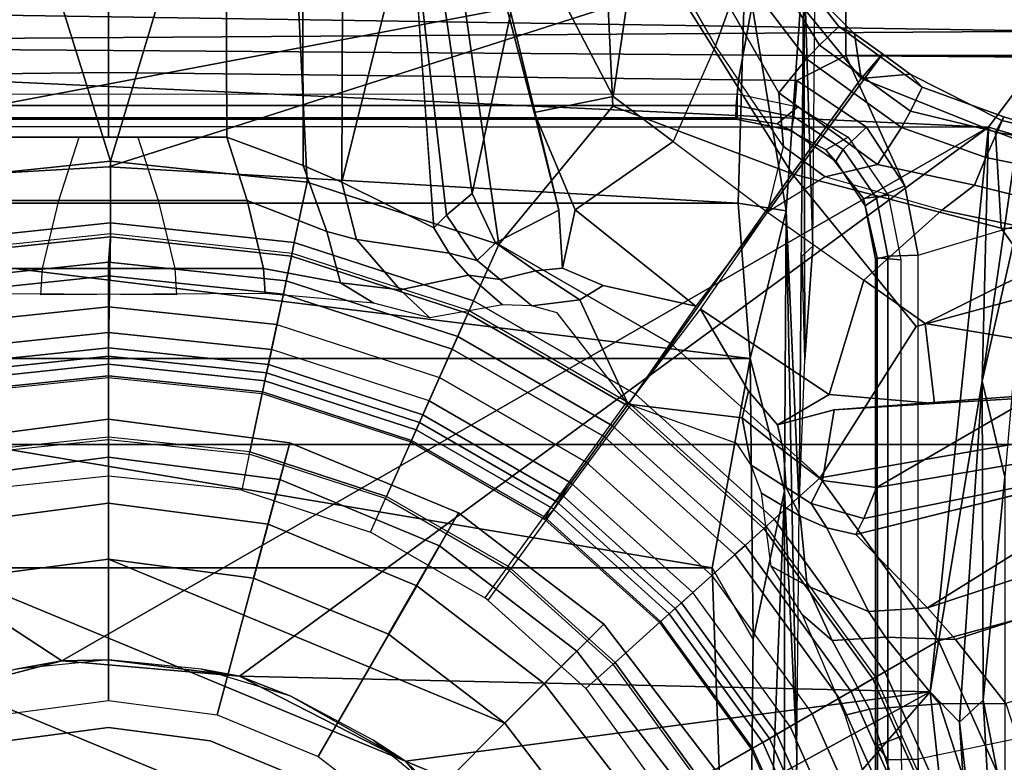
# Model space of a CAD drawing. Units: inches. Extents: x -6 to 238, y -157 to 316.
# Drawn here: x 53 to 54, y 61 to 62 of the extents above; entities that cross this region are included whole.
import ezdxf

# ---------------------------------------------------------------- set-up
doc = ezdxf.new("R2010")
doc.units = ezdxf.units.IN
doc.header["$MEASUREMENT"] = 0
for name, color, linetype in [('SEAT-BASE', 5, 'Continuous'), ('SEAT-CHASSIS', 5, 'Continuous'), ('SEAT-FABRIC', 5, 'Continuous'), ('SEAT-FRAME', 5, 'Continuous'), ('SEAT-SHAFT', 5, 'Continuous')]:
    doc.layers.add(name, color=color, linetype=linetype)

# ---------------------------------------------------------------- blocks, each defined once
blk = doc.blocks.new('1AERON2_B_TLIMANGL_ARMS_POSTUREFITSL_3T')
at = {"layer": 'SEAT-BASE'}
for points in [[(-0.719, 1.1512, 4.3018), (-4.1668, 11.6385, 3.2423), (-4.0382, 11.6139, 3.1616), (-0.6744, 1.1905, 4.1832)], [(-3.3384, 9.5727, 3.9879), (-4.1668, 11.6385, 3.2423), (-0.719, 1.1512, 4.3018), (-0.9319, 1.4933, 5.6622)], [(-4.0382, 11.6139, 3.1616), (-3.9113, 11.6394, 3.1096), (-0.5847, 1.2614, 4.119), (-0.6744, 1.1905, 4.1832)], [(-1.2525, 1.2546, 6.5979), (-1.2495, 1.6518, 6.5161), (-1.3237, 1.6176, 6.4607), (-1.3873, 1.247, 6.4886)], [(-1.2495, 1.6518, 6.5161), (-1.2495, 1.6518, 6.5161), (-1.2525, 1.2546, 6.5979), (-1.1641, 1.318, 6.6391)], [(-0.7854, 1.5817, 6.7366), (-0.6725, 1.1665, 6.8397), (-0.4186, 1.2801, 6.8397), (-0.6581, 1.6256, 6.7516)], [(-1.3237, 1.6176, 6.4607), (-1.3587, 1.4464, 6.4353), (-1.4039, 1.2555, 6.449), (-1.3873, 1.247, 6.4886)], [(-1.0184, 1.3041, 6.06), (-1.0187, 1.578, 6.004), (-0.9734, 1.5819, 5.8711), (-0.8883, 1.0796, 6.0105)], [(-0.9016, 1.0001, 6.8397), (-0.6725, 1.1665, 6.8397), (-0.7854, 1.5817, 6.7366), (-0.9812, 1.457, 6.7006)], [(-0.8443, 1.0617, 5.7919), (-0.8883, 1.0796, 6.0105), (-0.9734, 1.5819, 5.8711), (-0.9319, 1.4933, 5.6622)], [(-1.2342, 1.3799, 6.2319), (-1.2395, 1.5603, 6.2066), (-1.0736, 1.4185, 6.2079), (-1.1187, 1.1478, 6.2723)], [(-0.9319, 1.4933, 5.6622), (-0.719, 1.1512, 4.3018), (-0.8221, 1.0503, 5.494), (-0.877, 1.2718, 5.5781)], [(-0.8221, 1.0503, 5.494), (-0.8221, 1.0503, 5.494), (-0.8443, 1.0617, 5.7919), (-0.9319, 1.4933, 5.6622)], [(-1.1641, 1.318, 6.6391), (-1.1141, 1.1353, 6.7098), (-0.9016, 1.0001, 6.8397), (-0.9812, 1.457, 6.7006)], [(-1.4039, 1.2555, 6.449), (-1.3587, 1.4464, 6.4353), (-1.3807, 1.3496, 6.3617), (-1.4088, 1.2586, 6.3883)], [(-1.0061, 1.1609, 6.2525), (-1.1187, 1.1478, 6.2723), (-1.0736, 1.4185, 6.2079), (-1.0179, 1.3573, 6.1793)], [(-1.2777, 1.1714, 6.2534), (-1.3131, 1.2173, 6.2593), (-1.2878, 1.3185, 6.2518), (-1.2342, 1.3799, 6.2319)], [(-1.1795, 1.0618, 6.2849), (-1.2777, 1.1714, 6.2534), (-1.2342, 1.3799, 6.2319), (-1.1187, 1.1478, 6.2723)], [(-0.997, 1.0198, 6.181), (-1.0061, 1.1609, 6.2525), (-1.0179, 1.3573, 6.1793), (-1.0184, 1.3041, 6.06)], [(-1.3874, 1.2492, 6.3212), (-1.4088, 1.2586, 6.3883), (-1.3807, 1.3496, 6.3617), (-1.3524, 1.3412, 6.2976)], [(-1.3874, 1.2492, 6.3212), (-1.3524, 1.3412, 6.2976), (-1.3313, 1.3345, 6.2789), (-1.352, 1.2334, 6.2814)], [(-1.3131, 1.2173, 6.2593), (-1.352, 1.2334, 6.2814), (-1.3313, 1.3345, 6.2789), (-1.2878, 1.3185, 6.2518)], [(-1.1141, 1.1353, 6.7098), (-1.1641, 1.318, 6.6391), (-1.2525, 1.2546, 6.5979), (-1.329, 0.9608, 6.6517)], [(-0.5843, 1.168, 4.1108), (-0.5847, 1.2614, 4.119), (-0.3873, 1.3255, 4.119), (-0.3327, 1.2498, 4.1108)], [(-0.8981, 1.0035, 6.0349), (-0.997, 1.0198, 6.181), (-1.0184, 1.3041, 6.06), (-0.8883, 1.0796, 6.0105)], [(-0.6725, 1.1665, 6.8397), (-0.6291, 1.0913, 6.9828), (-0.3917, 1.1976, 6.9828), (-0.4186, 1.2801, 6.8397)], [(-0.5843, 1.168, 4.1108), (-0.6776, 1.0921, 4.1852), (-0.6744, 1.1905, 4.1832), (-0.5847, 1.2614, 4.119)], [(-1.4508, 1.1435, 6.3664), (-1.469, 1.127, 6.4297), (-1.4039, 1.2555, 6.449), (-1.4088, 1.2586, 6.3883)], [(-1.4629, 1.0581, 6.5226), (-1.3873, 1.247, 6.4886), (-1.4039, 1.2555, 6.449), (-1.469, 1.127, 6.4297)], [(-1.2525, 1.2546, 6.5979), (-1.3873, 1.247, 6.4886), (-1.4629, 1.0581, 6.5226), (-1.329, 0.9608, 6.6517)], [(-1.4508, 1.1435, 6.3664), (-1.4088, 1.2586, 6.3883), (-1.3874, 1.2492, 6.3212), (-1.4169, 1.1272, 6.3048)], [(-1.3938, 1.1145, 6.284), (-1.4169, 1.1272, 6.3048), (-1.3874, 1.2492, 6.3212), (-1.352, 1.2334, 6.2814)], [(-0.2811, 1.1658, 4.0207), (-0.5767, 1.0698, 4.0207), (-0.5843, 1.168, 4.1108), (-0.3327, 1.2498, 4.1108)], [(-1.3938, 1.1145, 6.284), (-1.352, 1.2334, 6.2814), (-1.3131, 1.2173, 6.2593), (-1.342, 1.0809, 6.2618)], [(-1.342, 1.0809, 6.2618), (-1.3131, 1.2173, 6.2593), (-1.2777, 1.1714, 6.2534), (-1.3248, 1.0072, 6.2657)], [(-0.6744, 1.1905, 4.1832), (-0.6776, 1.0921, 4.1852), (-0.7136, 1.0683, 4.2842), (-0.719, 1.1512, 4.3018)], [(-0.6291, 1.0913, 6.9828), (-0.6193, 1.0744, 7.0624), (-0.3857, 1.179, 7.0624), (-0.3917, 1.1976, 6.9828)], [(-0.3351, 1.0314, 1.5256), (-0.5415, 0.9395, 1.5256), (-0.6216, 1.0783, 6.1133), (-0.3871, 1.1832, 6.1133)], [(-0.6016, 1.0437, 8.0765), (-0.3723, 1.1459, 8.0765), (-0.3857, 1.179, 7.0624), (-0.6193, 1.0744, 7.0624)], [(-1.3248, 1.0072, 6.2657), (-1.2751, 0.9265, 6.2906), (-1.1795, 1.0618, 6.2849), (-1.2777, 1.1714, 6.2534)], [(-0.9016, 1.0001, 6.8397), (-0.8435, 0.9355, 6.9828), (-0.6291, 1.0913, 6.9828), (-0.6725, 1.1665, 6.8397)], [(-0.6776, 1.0921, 4.1852), (-0.5843, 1.168, 4.1108), (-0.5767, 1.0698, 4.0207), (-0.6733, 1.0173, 4.0753)], [(-0.5681, 1.0356, 3.9611), (-0.5767, 1.0698, 4.0207), (-0.2811, 1.1658, 4.0207), (-0.2674, 1.1314, 3.9611)], [(-1.1795, 1.0618, 6.2849), (-1.1187, 1.1478, 6.2723), (-1.0061, 1.1609, 6.2525), (-1.0187, 1.0131, 6.2762)], [(-1.0187, 1.0131, 6.2762), (-1.0061, 1.1609, 6.2525), (-0.997, 1.0198, 6.181), (-0.9763, 0.9404, 6.1505)], [(-0.8221, 1.0503, 5.494), (-0.719, 1.1512, 4.3018), (-0.7136, 1.0683, 4.2842), (-0.8316, 1.0099, 5.4975)], [(-1.4974, 1.0879, 6.4297), (-1.469, 1.127, 6.4297), (-1.4508, 1.1435, 6.3664), (-1.4933, 1.085, 6.3664)], [(-1.4508, 1.1435, 6.3664), (-1.4169, 1.1272, 6.3048), (-1.4634, 1.0632, 6.3048), (-1.4933, 1.085, 6.3664)], [(-1.0894, 0.7915, 6.8397), (-0.9016, 1.0001, 6.8397), (-1.1141, 1.1353, 6.7098), (-1.329, 0.9608, 6.6517)], [(-0.6016, 1.0437, 8.0765), (-0.592, 1.0271, 8.1196), (-0.3664, 1.1276, 8.1196), (-0.3723, 1.1459, 8.0765)], [(-1.4629, 1.0581, 6.5226), (-1.469, 1.127, 6.4297), (-1.4974, 1.0879, 6.4297), (-1.4629, 1.0581, 6.5226)], [(-1.4634, 1.0632, 6.3048), (-1.4169, 1.1272, 6.3048), (-1.3938, 1.1145, 6.284), (-1.4422, 1.0478, 6.284)], [(-0.592, 1.0271, 8.1196), (-0.5702, 0.9892, 8.1372), (-0.3529, 1.086, 8.1372), (-0.3664, 1.1276, 8.1196)], [(-1.3938, 1.1145, 6.284), (-1.342, 1.0809, 6.2618), (-1.3924, 1.0116, 6.2618), (-1.4422, 1.0478, 6.284)], [(-1.4933, 1.085, 6.3664), (-1.5358, 1.0265, 6.3664), (-1.5258, 1.0488, 6.4297), (-1.4974, 1.0879, 6.4297)], [(-1.4933, 1.085, 6.3664), (-1.4634, 1.0632, 6.3048), (-1.5098, 0.9993, 6.3048), (-1.5358, 1.0265, 6.3664)], [(-1.4629, 1.0581, 6.5226), (-1.4974, 1.0879, 6.4297), (-1.5258, 1.0488, 6.4297), (-1.4629, 1.0581, 6.5226)], [(-1.3924, 1.0116, 6.2618), (-1.342, 1.0809, 6.2618), (-1.3248, 1.0072, 6.2657), (-1.346, 0.9779, 6.2657)], [(-0.8435, 0.9355, 6.9828), (-0.8304, 0.921, 7.0624), (-0.6193, 1.0744, 7.0624), (-0.6291, 1.0913, 6.9828)], [(-0.7499, 0.9822, 4.2595), (-0.7136, 1.0683, 4.2842), (-0.6776, 1.0921, 4.1852), (-0.6733, 1.0173, 4.0753)], [(-0.5702, 0.9892, 8.1372), (-0.5521, 0.958, 8.1372), (-0.3417, 1.0517, 8.1372), (-0.3529, 1.086, 8.1372)], [(-0.8981, 1.0035, 6.0349), (-0.8883, 1.0796, 6.0105), (-0.8443, 1.0617, 5.7919), (-0.8658, 0.9877, 5.8523)], [(-0.8479, 0.972, 5.4814), (-0.8316, 1.0099, 5.4975), (-0.7136, 1.0683, 4.2842), (-0.7499, 0.9822, 4.2595)], [(-0.6216, 1.0783, 6.1133), (-0.5415, 0.9395, 1.5256), (-0.7262, 0.8053, 1.5256), (-0.8334, 0.9243, 6.1133)], [(-0.8304, 0.921, 7.0624), (-0.8067, 0.8947, 8.0765), (-0.6016, 1.0437, 8.0765), (-0.6193, 1.0744, 7.0624)], [(-0.5681, 1.0356, 3.9611), (-0.709, 0.9757, 4.0743), (-0.6733, 1.0173, 4.0753), (-0.5767, 1.0698, 4.0207)], [(-1.5258, 1.0488, 6.4297), (-1.6279, 0.9472, 6.449), (-1.6147, 0.9341, 6.4886), (-1.4629, 1.0581, 6.5226)], [(-1.329, 0.9608, 6.6517), (-1.4629, 1.0581, 6.5226), (-1.6147, 0.9341, 6.4886), (-1.5802, 0.8035, 6.5979)], [(-1.4422, 1.0478, 6.284), (-1.4906, 0.9812, 6.284), (-1.5098, 0.9993, 6.3048), (-1.4634, 1.0632, 6.3048)], [(-1.1385, 0.832, 6.3003), (-1.2751, 0.9265, 6.2906), (-1.1795, 1.0618, 6.2849), (-1.0187, 1.0131, 6.2762)], [(-0.8221, 1.0503, 5.494), (-0.8316, 1.0099, 5.4975), (-0.8658, 0.9877, 5.8523), (-0.8443, 1.0617, 5.7919)], [(-1.6324, 0.951, 6.3883), (-1.6279, 0.9472, 6.449), (-1.5258, 1.0488, 6.4297), (-1.5358, 1.0265, 6.3664)], [(-1.4422, 1.0478, 6.284), (-1.3924, 1.0116, 6.2618), (-1.4427, 0.9423, 6.2618), (-1.4906, 0.9812, 6.284)], [(-0.8067, 0.8947, 8.0765), (-0.7939, 0.8805, 8.1196), (-0.592, 1.0271, 8.1196), (-0.6016, 1.0437, 8.0765)], [(-0.3417, 1.0517, 8.1372), (-0.5521, 0.958, 8.1372), (-0.5299, 0.9195, 8.1188), (-0.328, 1.0094, 8.1188)], [(-1.5098, 0.9993, 6.3048), (-1.6168, 0.9335, 6.3212), (-1.6324, 0.951, 6.3883), (-1.5358, 1.0265, 6.3664)], [(-0.7939, 0.8805, 8.1196), (-0.7646, 0.8479, 8.1372), (-0.5702, 0.9892, 8.1372), (-0.592, 1.0271, 8.1196)], [(-0.3351, 1.0314, 1.5256), (-0.3314, 1.02, 1.4987), (-0.5355, 0.9291, 1.4987), (-0.5415, 0.9395, 1.5256)], [(-1.346, 0.9779, 6.2657), (-1.3672, 0.9487, 6.2657), (-1.4427, 0.9423, 6.2618), (-1.3924, 1.0116, 6.2618)], [(-1.1385, 0.832, 6.3003), (-1.0187, 1.0131, 6.2762), (-0.9763, 0.9404, 6.1505), (-1.0233, 0.8996, 6.1935)], [(-0.997, 1.0198, 6.181), (-0.8981, 1.0035, 6.0349), (-0.9394, 0.9486, 6.0887), (-0.9763, 0.9404, 6.1505)], [(-0.6733, 1.0173, 4.0753), (-0.709, 0.9757, 4.0743), (-0.7777, 0.9316, 4.2123), (-0.7499, 0.9822, 4.2595)], [(-0.3314, 1.02, 1.4987), (-0.323, 0.994, 1.4876), (-0.5218, 0.9054, 1.4876), (-0.5355, 0.9291, 1.4987)], [(-1.5909, 0.9047, 6.2814), (-1.6168, 0.9335, 6.3212), (-1.5098, 0.9993, 6.3048), (-1.4906, 0.9812, 6.284)], [(-1.3248, 1.0072, 6.2657), (-1.3248, 1.0072, 6.2657), (-1.2751, 0.9265, 6.2906), (-1.346, 0.9779, 6.2657)], [(-1.0894, 0.7915, 6.8397), (-1.0192, 0.7405, 6.9828), (-0.8435, 0.9355, 6.9828), (-0.9016, 1.0001, 6.8397)], [(-0.8883, 0.9525, 5.8813), (-0.9394, 0.9486, 6.0887), (-0.8981, 1.0035, 6.0349), (-0.8658, 0.9877, 5.8523)], [(-0.8658, 0.9877, 5.8523), (-0.8316, 1.0099, 5.4975), (-0.8479, 0.972, 5.4814), (-0.8883, 0.9525, 5.8813)], [(-0.328, 1.0094, 8.1188), (-0.5299, 0.9195, 8.1188), (-0.5206, 0.9035, 8.0743), (-0.3223, 0.9918, 8.0743)], [(-0.7405, 0.8212, 8.1372), (-0.7646, 0.8479, 8.1372), (-0.5702, 0.9892, 8.1372), (-0.5521, 0.958, 8.1372)], [(-0.4787, 0.8308, 1.4876), (-0.5218, 0.9054, 1.4876), (-0.323, 0.994, 1.4876), (-0.2963, 0.912, 1.4876)], [(-1.4427, 0.9423, 6.2618), (-1.5635, 0.8727, 6.2593), (-1.5909, 0.9047, 6.2814), (-1.4906, 0.9812, 6.284)], [(-1.346, 0.9779, 6.2657), (-1.2751, 0.9265, 6.2906), (-1.3672, 0.9487, 6.2657)], [(-0.8479, 0.972, 5.4814), (-0.8803, 0.9177, 5.6198), (-0.9193, 0.9034, 5.9592), (-0.8883, 0.9525, 5.8813)], [(-0.7777, 0.9316, 4.2123), (-0.8803, 0.9177, 5.6198), (-0.8479, 0.972, 5.4814), (-0.7499, 0.9822, 4.2595)], [(-1.329, 0.9608, 6.6517), (-1.5802, 0.8035, 6.5979), (-1.6132, 0.6999, 6.6391), (-1.424, 0.7087, 6.7098)], [(-1.329, 0.9608, 6.6517), (-1.424, 0.7087, 6.7098), (-1.2297, 0.5484, 6.8397), (-1.0894, 0.7915, 6.8397)], [(-0.5521, 0.958, 8.1372), (-0.7405, 0.8212, 8.1372), (-0.7107, 0.7881, 8.1188), (-0.5299, 0.9195, 8.1188)], [(-1.3672, 0.9487, 6.2657), (-1.5089, 0.8532, 6.2534), (-1.5635, 0.8727, 6.2593), (-1.4427, 0.9423, 6.2618)], [(-1.5089, 0.8532, 6.2534), (-1.3743, 0.7936, 6.2849), (-1.2751, 0.9265, 6.2906), (-1.3672, 0.9487, 6.2657)], [(-0.9763, 0.9404, 6.1505), (-0.9394, 0.9486, 6.0887), (-0.986, 0.8905, 6.1233), (-1.0233, 0.8996, 6.1935)], [(-0.986, 0.8905, 6.1233), (-0.9394, 0.9486, 6.0887), (-0.8883, 0.9525, 5.8813), (-0.9193, 0.9034, 5.9592)], [(-1.0192, 0.7405, 6.9828), (-1.0034, 0.729, 7.0624), (-0.8304, 0.921, 7.0624), (-0.8435, 0.9355, 6.9828)], [(-0.5415, 0.9395, 1.5256), (-0.5355, 0.9291, 1.4987), (-0.7182, 0.7964, 1.4987), (-0.7262, 0.8053, 1.5256)], [(-0.5355, 0.9291, 1.4987), (-0.5218, 0.9054, 1.4876), (-0.6999, 0.776, 1.4876), (-0.7182, 0.7964, 1.4987)], [(-1.2783, 0.6558, 6.2762), (-1.3743, 0.7936, 6.2849), (-1.2751, 0.9265, 6.2906), (-1.1431, 0.8257, 6.3003)], [(-0.7262, 0.8053, 1.5256), (-0.879, 0.6356, 1.5256), (-1.0091, 0.7291, 6.1133), (-0.8334, 0.9243, 6.1133)], [(-0.9747, 0.7082, 8.0765), (-0.8067, 0.8947, 8.0765), (-0.8304, 0.921, 7.0624), (-1.0034, 0.729, 7.0624)], [(-0.5299, 0.9195, 8.1188), (-0.7107, 0.7881, 8.1188), (-0.6984, 0.7744, 8.0743), (-0.5206, 0.9035, 8.0743)], [(-1.0054, 0.7304, 6.06), (-0.986, 0.8905, 6.1233), (-0.9193, 0.9034, 5.9592), (-0.9501, 0.8832, 6.0185)], [(-0.6999, 0.776, 1.4876), (-0.5218, 0.9054, 1.4876), (-0.4787, 0.8308, 1.4876), (-0.6422, 0.712, 1.4876)], [(-1.1385, 0.832, 6.3003), (-1.0233, 0.8996, 6.1935), (-0.986, 0.8905, 6.1233), (-1.0054, 0.7304, 6.06)], [(-0.9747, 0.7082, 8.0765), (-0.9592, 0.6969, 8.1196), (-0.7939, 0.8805, 8.1196), (-0.8067, 0.8947, 8.0765)], [(-1.6937, 0.7473, 6.2319), (-1.6519, 0.8174, 6.2518), (-1.5635, 0.8727, 6.2593), (-1.5089, 0.8532, 6.2534)], [(-0.9592, 0.6969, 8.1196), (-0.9238, 0.6712, 8.1372), (-0.7646, 0.8479, 8.1372), (-0.7939, 0.8805, 8.1196)], [(-1.4373, 0.7092, 6.2723), (-1.6937, 0.7473, 6.2319), (-1.5089, 0.8532, 6.2534), (-1.3743, 0.7936, 6.2849)], [(-0.9238, 0.6712, 8.1372), (-0.8946, 0.65, 8.1372), (-0.7405, 0.8212, 8.1372), (-0.7646, 0.8479, 8.1372)], [(-0.4787, 0.8308, 1.4876), (-0.477, 0.8278, 1.6884), (-0.6399, 0.7094, 1.6884), (-0.6422, 0.712, 1.4876)], [(-1.1718, 0.6952, 6.1935), (-1.1961, 0.6379, 6.1505), (-1.2783, 0.6558, 6.2762), (-1.1431, 0.8257, 6.3003)], [(-1.0054, 0.7304, 6.06), (-1.1516, 0.6626, 6.1233), (-1.1718, 0.6952, 6.1935), (-1.1431, 0.8257, 6.3003)], [(-0.7405, 0.8212, 8.1372), (-0.8946, 0.65, 8.1372), (-0.8603, 0.622, 8.1188), (-0.7107, 0.7881, 8.1188)], [(-0.6399, 0.7094, 1.6884), (-0.6054, 0.6711, 1.6884), (-0.4512, 0.7831, 1.6884), (-0.477, 0.8278, 1.6884)], [(-0.7262, 0.8053, 1.5256), (-0.7182, 0.7964, 1.4987), (-0.8693, 0.6285, 1.4987), (-0.879, 0.6356, 1.5256)], [(-1.2783, 0.6558, 6.2762), (-1.415, 0.5981, 6.2525), (-1.4373, 0.7092, 6.2723), (-1.3743, 0.7936, 6.2849)], [(-1.2297, 0.5484, 6.8397), (-1.1504, 0.5131, 6.9828), (-1.0192, 0.7405, 6.9828), (-1.0894, 0.7915, 6.8397)], [(-0.7182, 0.7964, 1.4987), (-0.6999, 0.776, 1.4876), (-0.8472, 0.6124, 1.4876), (-0.8693, 0.6285, 1.4987)], [(-0.7107, 0.7881, 8.1188), (-0.8603, 0.622, 8.1188), (-0.8437, 0.613, 8.0743), (-0.6984, 0.7744, 8.0743)], [(-0.7775, 0.5618, 1.4876), (-0.8472, 0.6124, 1.4876), (-0.6999, 0.776, 1.4876), (-0.6422, 0.712, 1.4876)], [(-1.4373, 0.7092, 6.2723), (-1.6808, 0.5828, 6.2079), (-1.867, 0.6967, 6.2066), (-1.6937, 0.7473, 6.2319)], [(-1.1504, 0.5131, 6.9828), (-1.1326, 0.5052, 7.0624), (-1.0034, 0.729, 7.0624), (-1.0192, 0.7405, 6.9828)], [(-1.1366, 0.507, 6.1133), (-1.0052, 0.7344, 6.1133), (-0.8761, 0.6396, 1.5256), (-0.9903, 0.4418, 1.5256)], [(-1.1336, 0.6306, 6.0185), (-1.1432, 0.5951, 5.9592), (-1.1516, 0.6626, 6.1233), (-1.0054, 0.7304, 6.06)], [(-1.0034, 0.729, 7.0624), (-1.1326, 0.5052, 7.0624), (-1.1002, 0.4908, 8.0765), (-0.9747, 0.7082, 8.0765)], [(-1.6889, 0.483, 6.7006), (-1.2297, 0.5484, 6.8397), (-1.424, 0.7087, 6.7098), (-1.6132, 0.6999, 6.6391)], [(-1.6054, 0.5487, 6.1793), (-1.6808, 0.5828, 6.2079), (-1.4373, 0.7092, 6.2723), (-1.415, 0.5981, 6.2525)], [(-1.1002, 0.4908, 8.0765), (-1.0827, 0.483, 8.1196), (-0.9592, 0.6969, 8.1196), (-0.9747, 0.7082, 8.0765)], [(-0.6399, 0.7094, 1.6884), (-0.6422, 0.712, 1.4876), (-0.7775, 0.5618, 1.4876), (-0.7747, 0.5597, 1.6884)], [(-0.7329, 0.5294, 1.6884), (-0.7747, 0.5597, 1.6884), (-0.6399, 0.7094, 1.6884), (-0.6054, 0.6711, 1.6884)], [(-1.1718, 0.6952, 6.1935), (-1.1516, 0.6626, 6.1233), (-1.1924, 0.6003, 6.0887), (-1.1961, 0.6379, 6.1505)], [(-1.0827, 0.483, 8.1196), (-1.0427, 0.4652, 8.1372), (-0.9238, 0.6712, 8.1372), (-0.9592, 0.6969, 8.1196)], [(-1.0427, 0.4652, 8.1372), (-1.0098, 0.4505, 8.1372), (-0.8946, 0.65, 8.1372), (-0.9238, 0.6712, 8.1372)], [(-1.1961, 0.6379, 6.1505), (-1.278, 0.6331, 6.181), (-1.415, 0.5981, 6.2525), (-1.2783, 0.6558, 6.2762)], [(-1.1432, 0.5951, 5.9592), (-1.1804, 0.5504, 5.8813), (-1.1924, 0.6003, 6.0887), (-1.1516, 0.6626, 6.1233)], [(-1.1961, 0.6379, 6.1505), (-1.1924, 0.6003, 6.0887), (-1.2319, 0.5441, 6.0349), (-1.278, 0.6331, 6.181)], [(-0.9691, 0.4324, 8.1188), (-0.8574, 0.626, 8.1188), (-0.8946, 0.65, 8.1372), (-1.0098, 0.4505, 8.1372)], [(-0.8761, 0.6396, 1.5256), (-0.8664, 0.6325, 1.4987), (-0.9793, 0.4369, 1.4987), (-0.9903, 0.4418, 1.5256)], [(-1.5549, 0.5656, 6.06), (-1.6054, 0.5487, 6.1793), (-1.415, 0.5981, 6.2525), (-1.278, 0.6331, 6.181)], [(-1.3013, 0.5112, 6.0105), (-1.5549, 0.5656, 6.06), (-1.278, 0.6331, 6.181), (-1.2319, 0.5441, 6.0349)], [(-0.8664, 0.6325, 1.4987), (-0.8443, 0.6165, 1.4876), (-0.9543, 0.4258, 1.4876), (-0.9793, 0.4369, 1.4987)], [(-0.9523, 0.4249, 8.0743), (-0.8437, 0.613, 8.0743), (-0.8574, 0.626, 8.1188), (-0.9691, 0.4324, 8.1188)], [(-0.8756, 0.3908, 1.4876), (-0.9543, 0.4258, 1.4876), (-0.8443, 0.6165, 1.4876), (-0.7746, 0.5658, 1.4876)], [(-1.2069, 0.5182, 5.8523), (-1.2319, 0.5441, 6.0349), (-1.1924, 0.6003, 6.0887), (-1.1804, 0.5504, 5.8813)], [(-1.1804, 0.5504, 5.8813), (-1.1432, 0.5951, 5.9592), (-1.1448, 0.5536, 5.6198), (-1.1864, 0.5061, 5.4814)], [(-1.3013, 0.5112, 6.0105), (-1.8053, 0.437, 5.8711), (-1.8155, 0.4813, 6.004), (-1.5549, 0.5656, 6.06)], [(-0.7717, 0.5638, 1.6884), (-0.7746, 0.5658, 1.4876), (-0.8756, 0.3908, 1.4876), (-0.8724, 0.3894, 1.6884)], [(-0.8253, 0.3684, 1.6884), (-0.8724, 0.3894, 1.6884), (-0.7717, 0.5638, 1.6884), (-0.73, 0.5335, 1.6884)], [(-1.6889, 0.483, 6.7006), (-1.7469, 0.2582, 6.7366), (-1.3172, 0.2791, 6.8397), (-1.2297, 0.5484, 6.8397)], [(-1.3172, 0.2791, 6.8397), (-1.2323, 0.2611, 6.9828), (-1.1504, 0.5131, 6.9828), (-1.2297, 0.5484, 6.8397)], [(-1.2069, 0.5182, 5.8523), (-1.2706, 0.4749, 5.7919), (-1.3013, 0.5112, 6.0105), (-1.2319, 0.5441, 6.0349)], [(-1.1804, 0.5504, 5.8813), (-1.1864, 0.5061, 5.4814), (-1.2174, 0.4788, 5.4975), (-1.2069, 0.5182, 5.8523)], [(-1.1658, 0.4097, 4.2595), (-1.1864, 0.5061, 5.4814), (-1.1448, 0.5536, 5.6198), (-1.1263, 0.4518, 4.2123)], [(-1.2706, 0.4749, 5.7919), (-1.2069, 0.5182, 5.8523), (-1.2174, 0.4788, 5.4975), (-1.2529, 0.4573, 5.494)], [(-1.2323, 0.2611, 6.9828), (-1.2132, 0.257, 7.0624), (-1.1326, 0.5052, 7.0624), (-1.1504, 0.5131, 6.9828)], [(-1.7082, 0.4248, 5.6622), (-1.8053, 0.437, 5.8711), (-1.3013, 0.5112, 6.0105), (-1.2706, 0.4749, 5.7919)], [(-1.1658, 0.4097, 4.2595), (-1.2365, 0.3486, 4.2842), (-1.2174, 0.4788, 5.4975), (-1.1864, 0.5061, 5.4814)], [(-1.1366, 0.507, 6.1133), (-0.9903, 0.4418, 1.5256), (-1.0608, 0.2246, 1.5256), (-1.2175, 0.2579, 6.1133)], [(-1.2132, 0.257, 7.0624), (-1.1786, 0.2497, 8.0765), (-1.1002, 0.4908, 8.0765), (-1.1326, 0.5052, 7.0624)], [(-1.1786, 0.2497, 8.0765), (-1.1598, 0.2457, 8.1196), (-1.0827, 0.483, 8.1196), (-1.1002, 0.4908, 8.0765)], [(-1.7082, 0.4248, 5.6622), (-1.2706, 0.4749, 5.7919), (-1.2529, 0.4573, 5.494)], [(-1.2174, 0.4788, 5.4975), (-1.2365, 0.3486, 4.2842), (-1.317, 0.3281, 4.3018), (-1.2529, 0.4573, 5.494)], [(-1.1598, 0.2457, 8.1196), (-1.117, 0.2366, 8.1372), (-1.0427, 0.4652, 8.1372), (-1.0827, 0.483, 8.1196)], [(-1.4806, 0.441, 5.5781), (-1.2529, 0.4573, 5.494), (-1.317, 0.3281, 4.3018), (-1.7082, 0.4248, 5.6622)], [(-1.0818, 0.2291, 8.1372), (-1.117, 0.2366, 8.1372), (-1.0427, 0.4652, 8.1372), (-1.0098, 0.4505, 8.1372)], [(-1.1658, 0.4097, 4.2595), (-1.1263, 0.4518, 4.2123), (-1.1471, 0.3727, 4.0743), (-1.1756, 0.326, 4.0753)], [(-1.0382, 0.2198, 8.1188), (-0.9691, 0.4324, 8.1188), (-1.0098, 0.4505, 8.1372), (-1.0818, 0.2291, 8.1372)], [(-0.9903, 0.4418, 1.5256), (-0.9793, 0.4369, 1.4987), (-1.0491, 0.2221, 1.4987), (-1.0608, 0.2246, 1.5256)], [(-0.9793, 0.4369, 1.4987), (-0.9543, 0.4258, 1.4876), (-1.0224, 0.2164, 1.4876), (-1.0491, 0.2221, 1.4987)], [(-1.0201, 0.216, 8.0743), (-0.9523, 0.4249, 8.0743), (-0.9691, 0.4324, 8.1188), (-1.0382, 0.2198, 8.1188)], [(-1.7082, 0.4248, 5.6622), (-1.317, 0.3281, 4.3018), (-12.3565, 0.3663, 3.2423), (-10.1358, 0.2169, 3.9879)], [(-0.8756, 0.3908, 1.4876), (-0.9381, 0.1985, 1.4876), (-1.0224, 0.2164, 1.4876), (-0.9543, 0.4258, 1.4876)], [(-1.1756, 0.326, 4.0753), (-1.248, 0.3069, 4.1852), (-1.2365, 0.3486, 4.2842), (-1.1658, 0.4097, 4.2595)], [(-0.8756, 0.3908, 1.4876), (-0.8724, 0.3894, 1.6884), (-0.9347, 0.1978, 1.6884), (-0.9381, 0.1985, 1.4876)], [(-0.9347, 0.1978, 1.6884), (-0.8842, 0.1871, 1.6884), (-0.8253, 0.3684, 1.6884), (-0.8724, 0.3894, 1.6884)], [(-1.3406, 0.2735, 4.1832), (-12.2933, 0.2517, 3.1616), (-12.3565, 0.3663, 3.2423), (-1.317, 0.3281, 4.3018)], [(-1.1956, 0.2179, 4.0207), (-1.1756, 0.326, 4.0753), (-1.1471, 0.3727, 4.0743), (-1.1605, 0.2203, 3.9611)], [(-1.317, 0.3281, 4.3018), (-1.2365, 0.3486, 4.2842), (-1.248, 0.3069, 4.1852), (-1.3406, 0.2735, 4.1832)], [(-1.1756, 0.326, 4.0753), (-1.1956, 0.2179, 4.0207), (-1.2914, 0.1948, 4.1108), (-1.248, 0.3069, 4.1852)], [(-1.3803, 0.1663, 4.119), (-1.3406, 0.2735, 4.1832), (-1.248, 0.3069, 4.1852), (-1.2914, 0.1948, 4.1108)], [(-1.7494, 0.1236, 6.7516), (-1.3468, 0.0025, 6.8397), (-1.3172, 0.2791, 6.8397), (-1.7469, 0.2582, 6.7366)], [(-1.3468, 0.0025, 6.8397), (-1.26, 0.0025, 6.9828), (-1.2323, 0.2611, 6.9828), (-1.3172, 0.2791, 6.8397)], [(-1.3406, 0.2735, 4.1832), (-1.3803, 0.1663, 4.119), (-12.2783, 0.1231, 3.1096), (-12.2933, 0.2517, 3.1616)], [(-1.26, 0.0025, 6.9828), (-1.2405, 0.0025, 7.0624), (-1.2132, 0.257, 7.0624), (-1.2323, 0.2611, 6.9828)], [(-1.2449, 0.0025, 6.1133), (-1.2175, 0.2579, 6.1133), (-1.0608, 0.2246, 1.5256), (-1.0845, 0, 1.5256)], [(-1.2132, 0.257, 7.0624), (-1.2405, 0.0025, 7.0624), (-1.2048, 0, 8.0765), (-1.1786, 0.2497, 8.0765)], [(-1.2048, 0, 8.0765), (-1.1856, 0, 8.1196), (-1.1598, 0.2457, 8.1196), (-1.1786, 0.2497, 8.0765)], [(-1.1856, 0, 8.1196), (-1.1419, 0, 8.1372), (-1.117, 0.2366, 8.1372), (-1.1598, 0.2457, 8.1196)], [(-1.1419, 0, 8.1372), (-1.1058, 0, 8.1372), (-1.0818, 0.2291, 8.1372), (-1.117, 0.2366, 8.1372)], [(-1.0613, 0, 8.1188), (-1.0382, 0.2198, 8.1188), (-1.0818, 0.2291, 8.1372), (-1.1058, 0, 8.1372)], [(-1.0608, 0.2246, 1.5256), (-1.0491, 0.2221, 1.4987), (-1.0725, 0, 1.4987), (-1.0845, 0, 1.5256)], [(-1.0491, 0.2221, 1.4987), (-1.0224, 0.2164, 1.4876), (-1.0451, 0, 1.4876), (-1.0725, 0, 1.4987)], [(-1.2914, -0.0698, 4.1108), (-1.2914, 0.1948, 4.1108), (-1.1956, 0.2179, 4.0207), (-1.1956, -0.0929, 4.0207)], [(-1.1587, -0.0953, 3.9611), (-1.1956, -0.0929, 4.0207), (-1.1956, 0.2179, 4.0207), (-1.1605, 0.2203, 3.9611)], [(-1.0428, 0, 8.0743), (-1.0201, 0.216, 8.0743), (-1.0382, 0.2198, 8.1188), (-1.0613, 0, 8.1188)], [(-0.959, 0, 1.4876), (-1.0451, 0, 1.4876), (-1.0224, 0.2164, 1.4876), (-0.9381, 0.1985, 1.4876)], [(-1.2914, -0.0698, 4.1108), (-1.3803, -0.0413, 4.119), (-1.3803, 0.1663, 4.119), (-1.2914, 0.1948, 4.1108)], [(-0.9347, 0.1978, 1.6884), (-0.9381, 0.1985, 1.4876), (-0.959, 0, 1.4876), (-0.9555, 0, 1.6884)], [(-0.9039, 0, 1.6884), (-0.9555, 0, 1.6884), (-0.9347, 0.1978, 1.6884), (-0.8842, 0.1871, 1.6884)], [(-1.3803, 0, 4.119), (-12.2832, 0, 3.0957), (-12.2783, 0.1231, 3.1096), (-1.3803, 0.1663, 4.119)], [(-1.3468, 0.0025, 6.8397), (-1.7494, 0.1236, 6.7516), (-1.7494, -0.1236, 6.7516), (-1.3468, 0.0025, 6.8397)], [(-1.1956, 0.0929, 4.0207), (-1.1956, -0.2179, 4.0207), (-1.2914, -0.1948, 4.1108), (-1.2914, 0.0698, 4.1108)], [(-1.1605, -0.2203, 3.9611), (-1.1956, -0.2179, 4.0207), (-1.1956, 0.0929, 4.0207), (-1.1587, 0.0953, 3.9611)], [(-1.2914, -0.1948, 4.1108), (-1.3803, -0.1663, 4.119), (-1.3803, 0.0413, 4.119), (-1.2914, 0.0698, 4.1108)], [(-1.3803, -0.1663, 4.119), (-12.2783, -0.1231, 3.1096), (-12.2832, 0, 3.0957), (-1.3803, 0, 4.119)], [(-1.7469, -0.2582, 6.7366), (-1.3172, -0.2791, 6.8397), (-1.3468, 0.0025, 6.8397), (-1.7494, -0.1236, 6.7516)], [(-1.3172, -0.2791, 6.8397), (-1.2323, -0.2611, 6.9828), (-1.26, 0.0025, 6.9828), (-1.3468, 0.0025, 6.8397)], [(-1.2323, -0.2611, 6.9828), (-1.2132, -0.257, 7.0624), (-1.2405, 0.0025, 7.0624), (-1.26, 0.0025, 6.9828)], [(-1.0845, 0, 1.5256), (-1.0608, -0.2246, 1.5256), (-1.2175, -0.2579, 6.1133), (-1.2449, 0.0025, 6.1133)], [(-1.1786, -0.2497, 8.0765), (-1.2048, 0, 8.0765), (-1.2405, 0.0025, 7.0624), (-1.2132, -0.257, 7.0624)], [(-1.1598, -0.2457, 8.1196), (-1.1856, 0, 8.1196), (-1.2048, 0, 8.0765), (-1.1786, -0.2497, 8.0765)], [(-1.117, -0.2366, 8.1372), (-1.1419, 0, 8.1372), (-1.1856, 0, 8.1196), (-1.1598, -0.2457, 8.1196)], [(-1.117, -0.2366, 8.1372), (-1.0818, -0.2291, 8.1372), (-1.1058, 0, 8.1372), (-1.1419, 0, 8.1372)], [(-1.0818, -0.2291, 8.1372), (-1.0382, -0.2198, 8.1188), (-1.0613, 0, 8.1188), (-1.1058, 0, 8.1372)], [(-1.0845, 0, 1.5256), (-1.0725, 0, 1.4987), (-1.0491, -0.2221, 1.4987), (-1.0608, -0.2246, 1.5256)], [(-1.0725, 0, 1.4987), (-1.0451, 0, 1.4876), (-1.0224, -0.2164, 1.4876), (-1.0491, -0.2221, 1.4987)], [(-1.0382, -0.2198, 8.1188), (-1.0201, -0.216, 8.0743), (-1.0428, 0, 8.0743), (-1.0613, 0, 8.1188)], [(-0.9381, -0.1985, 1.4876), (-1.0224, -0.2164, 1.4876), (-1.0451, 0, 1.4876), (-0.959, 0, 1.4876)], [(-0.9555, 0, 1.6884), (-0.959, 0, 1.4876), (-0.9381, -0.1985, 1.4876), (-0.9347, -0.1978, 1.6884)], [(-0.8842, -0.1871, 1.6884), (-0.9347, -0.1978, 1.6884), (-0.9555, 0, 1.6884), (-0.9039, 0, 1.6884)], [(-1.3803, -0.1663, 4.119), (-1.3406, -0.2735, 4.1832), (-12.2933, -0.2517, 3.1616), (-12.2783, -0.1231, 3.1096)]]:
    blk.add_3dface(points, dxfattribs=at)
at = {"layer": 'SEAT-CHASSIS'}
for points in [[(-1.5717, -1.455, 11.3629), (-1.5883, 1.4418, 11.3653), (-1.5292, 1.3385, 11.3622)], [(-1.5292, 1.3385, 11.3622), (-1.5115, -1.2978, 11.3622), (-1.5717, -1.455, 11.3629)], [(-1.5115, -1.2978, 11.3622), (-1.5292, 1.3385, 11.3622), (-1.493, 1.3107, 11.3598)], [(-1.493, 1.3107, 11.3598), (-1.3945, 1.2369, 11.3605), (-1.5115, -1.2978, 11.3622)], [(-1.493, 1.3107, 11.3598), (-1.3823, 1.278, 11.336), (-1.3945, 1.2369, 11.3605)], [(-1.3823, 1.278, 11.336), (-1.3479, 1.2983, 11.2946), (-1.0377, 1.2282, 11.3474)], [(-0.903, 1.26, 11.2914), (-1.0377, 1.2282, 11.3474), (-1.3479, 1.2983, 11.2946)], [(-1.3823, 1.278, 11.336), (-1.0377, 1.2282, 11.3474), (-1.3945, 1.2369, 11.3605)], [(-1.0377, 1.2282, 11.3474), (-0.903, 1.26, 11.2914), (-0.5892, 1.2293, 11.3339)], [(-0.4335, 1.2598, 11.295), (-0.5892, 1.2293, 11.3339), (-0.903, 1.26, 11.2914)], [(0.0258, 1.2636, 11.3351), (-0.5892, 1.2293, 11.3339), (-0.4335, 1.2598, 11.295)], [(-0.5583, 1.1961, 11.3556), (-0.5892, 1.2293, 11.3339), (0.0258, 1.2636, 11.3351)], [(0.0258, 1.2636, 11.3351), (0.2755, 1.2502, 11.3594), (-0.5583, 1.1961, 11.3556)], [(0.2755, 1.2502, 11.3594), (-0.0422, 0.6679, 11.3622), (-0.6011, 1.155, 11.3622)], [(-0.6011, 1.155, 11.3622), (-0.5583, 1.1961, 11.3556), (0.2755, 1.2502, 11.3594)], [(-1.3959, -1.2108, 11.3622), (-1.5115, -1.2978, 11.3622), (-1.3945, 1.2369, 11.3605)], [(-1.3945, 1.2369, 11.3605), (-0.6443, -0.0658, 11.3622), (-1.3959, -1.2108, 11.3622)], [(-0.6443, -0.0658, 11.3622), (-1.3945, 1.2369, 11.3605), (-0.6229, 0.1838, 11.3622)], [(-1.3945, 1.2369, 11.3605), (-0.6011, 1.155, 11.3622), (-0.6229, 0.1838, 11.3622)], [(-0.6011, 1.155, 11.3622), (-1.3945, 1.2369, 11.3605), (-1.0377, 1.2282, 11.3474)], [(-1.0377, 1.2282, 11.3474), (-0.5892, 1.2293, 11.3339), (-0.5583, 1.1961, 11.3556)], [(-0.6011, 1.155, 11.3622), (-1.0377, 1.2282, 11.3474), (-0.5583, 1.1961, 11.3556)], [(-0.6011, 1.155, 11.3622), (-0.5034, 0.4173, 11.3622), (-0.6229, 0.1838, 11.3622)], [(-0.6011, 1.155, 11.3622), (-0.2938, 0.5939, 11.3622), (-0.5034, 0.4173, 11.3622)], [(-0.6011, 1.155, 11.3622), (-0.0422, 0.6679, 11.3622), (-0.2938, 0.5939, 11.3622)], [(-0.2938, 0.5939, 11.3622), (-0.4496, 0.4733, 12.6434), (-0.5034, 0.4173, 11.3622)], [(-0.5034, 0.4173, 11.3622), (-0.4496, 0.4733, 12.6434), (-0.5329, 0.3718, 12.6434)], [(-0.5947, 0.2561, 12.6434), (-0.6229, 0.1838, 11.3622), (-0.5034, 0.4173, 11.3622)], [(-0.5034, 0.4173, 11.3622), (-0.5329, 0.3718, 12.6434), (-0.5947, 0.2561, 12.6434)], [(-0.6229, 0.1838, 11.3622), (-0.5947, 0.2561, 12.6434), (-0.6328, 0.1306, 12.6434)], [(-0.6443, -0.0658, 11.3622), (-0.6229, 0.1838, 11.3622), (-0.6457, 0, 12.6434)], [(-0.6229, 0.1838, 11.3622), (-0.6328, 0.1306, 12.6434), (-0.6457, 0, 12.6434)], [(-0.6457, 0, 12.6434), (-0.6328, -0.1306, 12.6434), (-0.6443, -0.0658, 11.3622)], [(-0.5947, -0.2561, 11.3622), (-1.3959, -1.2108, 11.3622), (-0.6443, -0.0658, 11.3622)], [(-0.6443, -0.0658, 11.3622), (-0.6328, -0.1306, 12.6434), (-0.5947, -0.2561, 11.3622)]]:
    blk.add_3dface(points, dxfattribs=at)
at = {"layer": 'SEAT-FABRIC'}
for points in [[(0.2071, -8.6124, 18.8415), (0.2071, 8.6124, 18.8415), (-0.9484, 8.5757, 18.7401), (-0.9484, -8.5757, 18.7401)], [(-2.2958, -8.4159, 18.6241), (-0.9484, -8.5757, 18.7401), (-0.9484, 8.5757, 18.7401), (-2.2958, 8.4159, 18.6241)]]:
    blk.add_3dface(points, dxfattribs=at)
at = {"layer": 'SEAT-FRAME'}
for points in [[(-2.2873, 2.073, 14.4623), (-2.2875, 1.0366, 14.4867), (-1.4952, 1.0366, 14.585), (-1.4949, 2.073, 14.56)], [(-1.4952, 1.0366, 14.585), (-1.3121, 1.1192, 14.6025), (-1.2147, 1.1383, 14.6116), (-1.4949, 2.073, 14.56)], [(-1.2147, 1.1383, 14.6116), (-1.4949, 2.073, 14.56), (-0.6998, 2.073, 14.631), (-0.5063, 1.1383, 14.6681)], [(-0.6998, 2.073, 14.631), (-0.5063, 1.1383, 14.6681), (0.2034, 1.1383, 14.7033), (0.0974, 2.073, 14.6754)], [(-1.3121, 1.1192, 14.6025), (-1.2948, 1.0795, 14.5869), (-1.2131, 1.0955, 14.5944), (-1.2147, 1.1383, 14.6116)], [(-1.2131, 1.0955, 14.5944), (-0.5052, 1.0956, 14.651), (-0.5063, 1.1383, 14.6681), (-1.2147, 1.1383, 14.6116)], [(-0.5063, 1.1383, 14.6681), (-0.5052, 1.0956, 14.651), (0.204, 1.0956, 14.6862), (0.2034, 1.1383, 14.7033)], [(-0.5256, 1.0807, 14.5038), (-0.5381, 1.1138, 14.4889), (0.1426, 1.1264, 14.5191), (0.1721, 1.0805, 14.5398)], [(-1.46, 0.9673, 14.5901), (-1.3942, 1.0653, 14.5951), (-1.3121, 1.1192, 14.6025), (-1.4952, 1.0366, 14.585)], [(-1.3632, 1.0325, 14.5794), (-1.2948, 1.0795, 14.5869), (-1.3121, 1.1192, 14.6025), (-1.3942, 1.0653, 14.5951)], [(-1.2944, 1.0613, 14.4454), (-1.2988, 1.0958, 14.4266), (-1.2081, 1.1138, 14.4346), (-1.211, 1.0806, 14.4488)], [(-1.2081, 1.1138, 14.4346), (-0.5381, 1.1138, 14.4889), (-0.5256, 1.0807, 14.5038), (-1.211, 1.0806, 14.4488)], [(-1.3804, 1.0396, 14.419), (-1.2988, 1.0958, 14.4266), (-1.2944, 1.0613, 14.4454), (-1.3627, 1.0084, 14.4387)], [(-1.2131, 1.0955, 14.5944), (-1.2948, 1.0795, 14.5869), (-1.2838, 1.0636, 14.5424), (-1.209, 1.0782, 14.5518)], [(-0.5293, 1.0782, 14.6009), (-0.5052, 1.0956, 14.651), (-1.2131, 1.0955, 14.5944), (-1.209, 1.0782, 14.5518)], [(0.204, 1.0956, 14.6862), (-0.5052, 1.0956, 14.651), (-0.5293, 1.0782, 14.6009), (0.1881, 1.0782, 14.6409)], [(-1.209, 1.0782, 14.5518), (-1.2838, 1.0636, 14.5424), (-1.2944, 1.0613, 14.4454), (-1.211, 1.0806, 14.4488)], [(-0.5293, 1.0782, 14.6009), (-1.209, 1.0782, 14.5518), (-1.211, 1.0806, 14.4488), (-0.5256, 1.0807, 14.5038)], [(0.1721, 1.0805, 14.5398), (0.1881, 1.0782, 14.6409), (-0.5293, 1.0782, 14.6009), (-0.5256, 1.0807, 14.5038)], [(-1.2838, 1.0636, 14.5424), (-1.2948, 1.0795, 14.5869), (-1.3632, 1.0325, 14.5794), (-1.3468, 1.0222, 14.5349)], [(-1.46, 0.9673, 14.5901), (-1.4088, 0.9635, 14.5751), (-1.3632, 1.0325, 14.5794), (-1.3942, 1.0653, 14.5951)], [(-1.2944, 1.0613, 14.4454), (-1.2838, 1.0636, 14.5424), (-1.3468, 1.0222, 14.5349), (-1.3627, 1.0084, 14.4387)], [(-1.3993, 0.9397, 14.4357), (-1.4231, 0.969, 14.4159), (-1.3804, 1.0396, 14.419), (-1.3627, 1.0084, 14.4387)], [(-2.2875, 1.0366, 14.4867), (-2.3039, 0, 14.4925), (-1.4712, 0, 14.5959), (-1.4609, 0.8857, 14.5906)], [(-1.4609, 0.8857, 14.5906), (-1.46, 0.9673, 14.5901), (-1.4952, 1.0366, 14.585), (-2.2875, 1.0366, 14.4867)], [(-1.3632, 1.0325, 14.5794), (-1.4088, 0.9635, 14.5751), (-1.3898, 0.9596, 14.5305), (-1.3468, 1.0222, 14.5349)], [(-1.3468, 1.0222, 14.5349), (-1.3898, 0.9596, 14.5305), (-1.3993, 0.9397, 14.4357), (-1.3627, 1.0084, 14.4387)], [(-1.7429, 0.9944, 13.425), (-1.6338, 0.9772, 13.7795), (-1.2274, 0.9901, 13.4103)], [(-1.6338, 0.9772, 13.7795), (-1.068, 0.9789, 13.7235), (-1.2274, 0.9901, 13.4103)], [(-1.068, 0.9789, 13.7235), (-1.2135, 0.9749, 13.419), (-1.2274, 0.9901, 13.4103)], [(-1.068, 0.9789, 13.7235), (-1.6338, 0.9772, 13.7795), (-0.8591, 0.9708, 13.946)], [(-1.6338, 0.9772, 13.7795), (-1.277, 0.9525, 14.3774), (-0.8591, 0.9708, 13.946)], [(-1.6247, 0.8947, 13.9347), (-1.277, 0.9525, 14.3774), (-1.6338, 0.9772, 13.7795)], [(-1.4412, 0.8838, 14.4149), (-1.4231, 0.969, 14.4159), (-1.3993, 0.9397, 14.4357), (-1.4075, 0.8835, 14.4358)], [(-0.8591, 0.9708, 13.946), (-1.277, 0.9525, 14.3774), (-0.5143, 0.9676, 14.1051)], [(-1.4251, 0.8824, 14.5747), (-1.4088, 0.9635, 14.5751), (-1.46, 0.9673, 14.5901), (-1.4609, 0.8857, 14.5906)], [(-1.3898, 0.9596, 14.5305), (-1.4088, 0.9635, 14.5751), (-1.4251, 0.8824, 14.5747), (-1.4059, 0.8818, 14.5301)], [(-1.3993, 0.9397, 14.4357), (-1.3898, 0.9596, 14.5305), (-1.4059, 0.8818, 14.5301), (-1.4075, 0.8835, 14.4358)], [(-1.277, 0.9525, 14.3774), (-0.8833, 0.9502, 14.5665), (-0.5143, 0.9676, 14.1051)], [(0.9382, 0.9493, 14.6541), (-0.5143, 0.9676, 14.1051), (-0.8833, 0.9502, 14.5665)], [(-1.6247, 0.8947, 13.9347), (-1.2876, 0.8851, 14.4353), (-1.277, 0.9525, 14.3774)], [(-1.0694, 0.9017, 14.5723), (-1.277, 0.9525, 14.3774), (-1.2876, 0.8851, 14.4353)], [(-1.0694, 0.9017, 14.5723), (-0.8833, 0.9502, 14.5665), (-1.277, 0.9525, 14.3774)], [(-1.0694, 0.9017, 14.5723), (-0.6745, 0.9061, 14.6448), (-0.8833, 0.9502, 14.5665)], [(-0.8833, 0.9502, 14.5665), (0.5275, 0.8941, 14.7125), (0.9382, 0.9493, 14.6541)], [(0.5275, 0.8941, 14.7125), (-0.8833, 0.9502, 14.5665), (-0.6745, 0.9061, 14.6448)], [(-1.0694, -0.9017, 14.5723), (-1.0694, 0.9017, 14.5723), (-1.2876, -0.8851, 14.4353)], [(-1.2876, 0.8851, 14.4353), (-1.2876, -0.8851, 14.4353), (-1.0694, 0.9017, 14.5723)], [(-0.6745, 0.9061, 14.6448), (-1.0694, 0.9017, 14.5723), (-0.7752, 0.8484, 14.6452)], [(-0.7752, 0.8484, 14.6452), (-1.0694, 0.9017, 14.5723), (-1.0694, -0.9017, 14.5723)], [(0.5275, 0.8941, 14.7125), (-0.6745, 0.9061, 14.6448), (-0.7752, 0.8484, 14.6452)], [(-1.6247, 0.8947, 13.9347), (-1.6513, -0.8988, 13.8828), (-1.2876, -0.8851, 14.4353)], [(-1.6247, 0.8947, 13.9347), (-1.3389, 0, 14.382), (-1.2876, 0.8851, 14.4353)], [(-1.3389, 0, 14.382), (-1.6247, 0.8947, 13.9347), (-1.2876, -0.8851, 14.4353)], [(-0.7752, -0.8484, 14.6452), (0.5275, -0.8941, 14.7125), (0.5275, 0.8941, 14.7125)], [(-0.7752, 0.8484, 14.6452), (-0.7752, -0.8484, 14.6452), (0.5275, 0.8941, 14.7125)], [(-1.4712, 0, 14.5959), (-1.4251, 0, 14.5808), (-1.4251, 0.8824, 14.5747), (-1.4609, 0.8857, 14.5906)], [(-1.4075, 0, 14.4419), (-1.4409, 0, 14.421), (-1.4412, 0.8838, 14.4149), (-1.4075, 0.8835, 14.4358)], [(-1.4251, 0.8824, 14.5747), (-1.4251, 0, 14.5808), (-1.4059, 0, 14.5362), (-1.4059, 0.8818, 14.5301)], [(-1.4059, 0.8818, 14.5301), (-1.4059, 0, 14.5362), (-1.4075, 0, 14.4419), (-1.4075, 0.8835, 14.4358)], [(-1.2876, -0.8851, 14.4353), (-1.2876, 0.8851, 14.4353), (-1.3389, 0, 14.382)], [(-0.7752, -0.8484, 14.6452), (-0.7752, 0.8484, 14.6452), (-1.0694, -0.9017, 14.5723)], [(-1.4609, -0.8857, 14.5906), (-1.4712, 0, 14.5959), (-2.3039, 0, 14.4925), (-2.2875, -1.0366, 14.4867)], [(-1.4609, -0.8857, 14.5906), (-1.4251, -0.8824, 14.5747), (-1.4251, 0, 14.5808), (-1.4712, 0, 14.5959)], [(-1.4075, -0.8835, 14.4358), (-1.4412, -0.8838, 14.4149), (-1.4409, 0, 14.421), (-1.4075, 0, 14.4419)], [(-1.4059, -0.8818, 14.5301), (-1.4059, 0, 14.5362), (-1.4251, 0, 14.5808), (-1.4251, -0.8824, 14.5747)], [(-1.4075, -0.8835, 14.4358), (-1.4075, 0, 14.4419), (-1.4059, 0, 14.5362), (-1.4059, -0.8818, 14.5301)]]:
    blk.add_3dface(points, dxfattribs=at)
at = {"layer": 'SEAT-FRAME', "invisible_edges": 1}
for points in [[(0.7321, 0.9716, 14.1736), (-0.5143, 0.9676, 14.1051), (0.9382, 0.9493, 14.6541)], [(-0.5143, 0.9676, 14.1051), (0.7321, 0.9716, 14.1736), (0.7683, 0.968, 14.113)]]:
    blk.add_3dface(points, dxfattribs=at)
at = {"layer": 'SEAT-SHAFT'}
for points in [[(-0.696, 0.696, 8.0772), (-0.4921, 0.8524, 8.0772), (-0.4654, 0.8061, 2.4425), (-0.6582, 0.6582, 2.4425)], [(-0.696, 0.696, 8.1559), (-0.4921, 0.8524, 8.1559), (-0.4921, 0.8524, 8.0772), (-0.696, 0.696, 8.0772)], [(-0.6125, 0.6125, 8.2741), (-0.4331, 0.7501, 8.2741), (-0.4921, 0.8524, 8.1559), (-0.696, 0.696, 8.1559)], [(-0.6582, 0.6582, 2.4425), (-0.4654, 0.8061, 2.4425), (-0.3937, 0.6819, 1.9514), (-0.5568, 0.5568, 1.9514)], [(0, 0.7874, 0.715), (-0.5568, -0.5568, 0.715), (-0.6819, -0.3937, 0.715), (-0.2038, 0.7606, 0.715)], [(0, 0.7874, 0.715), (0.2038, 0.7606, 0.715), (-0.3937, -0.6819, 0.715), (-0.5568, -0.5568, 0.715)], [(-0.3937, 0.6819, 0.715), (-0.2038, 0.7606, 0.715), (-0.6819, -0.3937, 0.715), (-0.7606, -0.2038, 0.715)], [(-0.4163, 0.4163, 8.2741), (-0.2944, 0.5099, 8.2741), (-0.4331, 0.7501, 8.2741), (-0.6125, 0.6125, 8.2741)], [(-0.8524, 0.4921, 8.0772), (-0.696, 0.696, 8.0772), (-0.6582, 0.6582, 2.4425), (-0.8061, 0.4654, 2.4425)], [(-0.8524, 0.4921, 8.1559), (-0.696, 0.696, 8.1559), (-0.696, 0.696, 8.0772), (-0.8524, 0.4921, 8.0772)], [(-0.7501, 0.4331, 8.2741), (-0.6125, 0.6125, 8.2741), (-0.696, 0.696, 8.1559), (-0.8524, 0.4921, 8.1559)], [(-0.3937, 0.6819, 0.715), (-0.7606, -0.2038, 0.715), (-0.7874, 0, 0.715), (-0.5568, 0.5568, 0.715)], [(-0.5568, 0.5568, 1.9514), (-0.3937, 0.6819, 1.9514), (-0.3937, 0.6819, 0.715), (-0.5568, 0.5568, 0.715)], [(-0.8061, 0.4654, 2.4425), (-0.6582, 0.6582, 2.4425), (-0.5568, 0.5568, 1.9514), (-0.6819, 0.3937, 1.9514)], [(-0.5099, 0.2944, 8.2741), (-0.4163, 0.4163, 8.2741), (-0.6125, 0.6125, 8.2741), (-0.7501, 0.4331, 8.2741)], [(-0.6819, 0.3937, 0.715), (-0.5568, 0.5568, 0.715), (-0.7874, 0, 0.715), (-0.7606, 0.2038, 0.715)], [(-0.6819, 0.3937, 1.9514), (-0.5568, 0.5568, 1.9514), (-0.5568, 0.5568, 0.715), (-0.6819, 0.3937, 0.715)], [(-0.9507, 0.2547, 8.0772), (-0.8524, 0.4921, 8.0772), (-0.8061, 0.4654, 2.4425), (-0.8991, 0.2409, 2.4425)], [(-0.9507, 0.2547, 8.1559), (-0.8524, 0.4921, 8.1559), (-0.8524, 0.4921, 8.0772), (-0.9507, 0.2547, 8.0772)], [(-0.8366, 0.2242, 8.2741), (-0.7501, 0.4331, 8.2741), (-0.8524, 0.4921, 8.1559), (-0.9507, 0.2547, 8.1559)], [(-0.8991, 0.2409, 2.4425), (-0.8061, 0.4654, 2.4425), (-0.6819, 0.3937, 1.9514), (-0.7606, 0.2038, 1.9514)], [(-0.5687, 0.1524, 8.2741), (-0.5099, 0.2944, 8.2741), (-0.7501, 0.4331, 8.2741), (-0.8366, 0.2242, 8.2741)], [(-0.7606, 0.2038, 1.9514), (-0.6819, 0.3937, 1.9514), (-0.6819, 0.3937, 0.715), (-0.7606, 0.2038, 0.715)], [(-0.5322, 0.1426, 13.0509), (-0.4772, 0.2755, 13.0509), (-0.4772, 0.2755, 7.9178), (-0.5322, 0.1426, 7.9178)], [(-0.9843, 0, 8.0772), (-0.9507, 0.2547, 8.0772), (-0.8991, 0.2409, 2.4425), (-0.9308, 0, 2.4425)], [(-0.9843, 0, 8.1559), (-0.9507, 0.2547, 8.1559), (-0.9507, 0.2547, 8.0772), (-0.9843, 0, 8.0772)], [(-0.8661, 0, 8.2741), (-0.8366, 0.2242, 8.2741), (-0.9507, 0.2547, 8.1559), (-0.9843, 0, 8.1559)], [(-0.9308, 0, 2.4425), (-0.8991, 0.2409, 2.4425), (-0.7606, 0.2038, 1.9514), (-0.7874, 0, 1.9514)], [(-0.5888, 0, 8.2741), (-0.5687, 0.1524, 8.2741), (-0.8366, 0.2242, 8.2741), (-0.8661, 0, 8.2741)], [(-0.7874, 0, 1.9514), (-0.7606, 0.2038, 1.9514), (-0.7606, 0.2038, 0.715), (-0.7874, 0, 0.715)], [(-0.551, 0, 13.0509), (-0.5322, 0.1426, 13.0509), (-0.5322, 0.1426, 7.9178), (-0.551, 0, 7.9178)], [(-0.9507, -0.2547, 8.0772), (-0.9843, 0, 8.0772), (-0.9308, 0, 2.4425), (-0.8991, -0.2409, 2.4425)], [(-0.9507, -0.2547, 8.1559), (-0.9843, 0, 8.1559), (-0.9843, 0, 8.0772), (-0.9507, -0.2547, 8.0772)], [(-0.8366, -0.2242, 8.2741), (-0.8661, 0, 8.2741), (-0.9843, 0, 8.1559), (-0.9507, -0.2547, 8.1559)], [(-0.8991, -0.2409, 2.4425), (-0.9308, 0, 2.4425), (-0.7874, 0, 1.9514), (-0.7606, -0.2038, 1.9514)], [(-0.5687, -0.1524, 8.2741), (-0.5888, 0, 8.2741), (-0.8661, 0, 8.2741), (-0.8366, -0.2242, 8.2741)], [(-0.7606, -0.2038, 1.9514), (-0.7874, 0, 1.9514), (-0.7874, 0, 0.715), (-0.7606, -0.2038, 0.715)], [(-0.5322, -0.1426, 13.0509), (-0.551, 0, 13.0509), (-0.551, 0, 7.9178), (-0.5322, -0.1426, 7.9178)]]:
    blk.add_3dface(points, dxfattribs=at)

msp = doc.modelspace()

# ---------------------------------------------------------------- block references
at = {"rotation": 270}
msp.add_blockref('1AERON2_B_TLIMANGL_ARMS_POSTUREFITSL_3T', (53.0072, 60.3169), dxfattribs=at)

doc.saveas('drawing.dxf')
